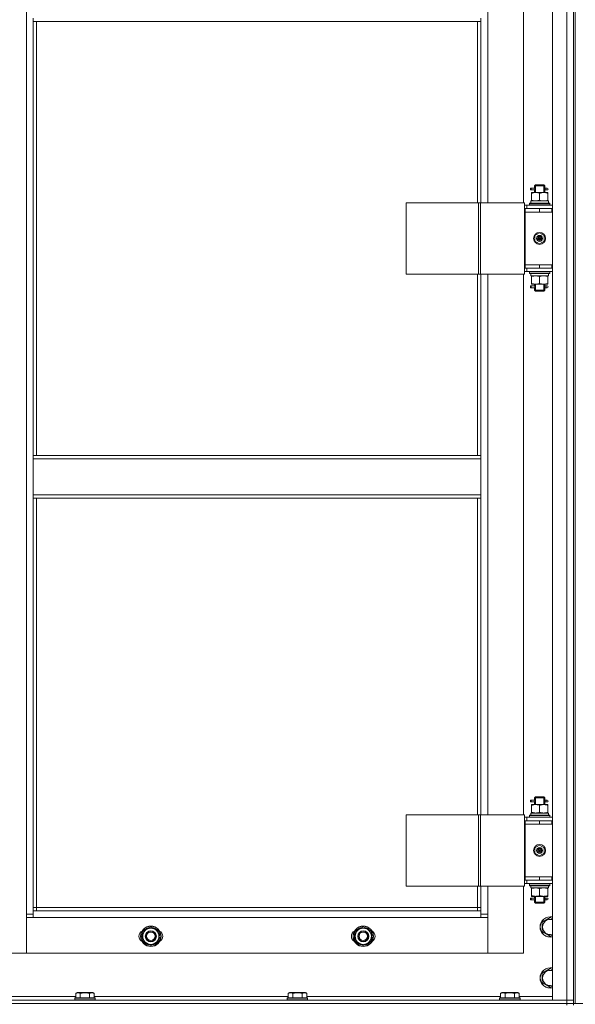
# Model space of a CAD drawing. Units: millimetres. Extents: x 0 to 26002, y -9 to 17820.
# Drawn here: x 5188 to 5841, y 12309 to 13468 of the extents above; entities that cross this region are included whole.
import ezdxf

# ---------------------------------------------------------------- set-up
doc = ezdxf.new("R2010")
doc.units = ezdxf.units.MM
doc.linetypes.add('K5LT_THIN', pattern=[0])
for name, color, linetype, true_color in [('DIM', 6, 'Continuous', 0xff00ff), ('R', 1, 'Continuous', 0xff0000), ('WELDING', 7, 'Continuous', 0xffffff)]:
    doc.layers.add(name, color=color, linetype=linetype, true_color=true_color)

msp = doc.modelspace()

# ---------------------------------------------------------------- linework, layer by layer
at = {"layer": 'DIM', "color": 7, "linetype": 'K5LT_THIN', "lineweight": 18}
msp.add_line((3037.4, 12310.3), (9587.8, 12310.3), dxfattribs=at)
at = {"layer": 'R', "color": 7, "linetype": 'K5LT_THIN', "lineweight": 18}
for p, q in [((5841.4, 14110.3), (5841.4, 12310.3)), ((5814.4, 12314.3), (5814.4, 14106.3)), ((5831.4, 12314.3), (5831.4, 14106.3)), ((5839.4, 14106.3), (5839.4, 12314.3)), ((5839.4, 14106.3), (5839.4, 12314.3)), ((5195.4, 12415.3), (5195.4, 14005.3)), ((5738.4, 13888.3), (5738.4, 13252.3)), ((5780.4, 13252.3), (5780.4, 13888.3)), ((5203.4, 13469.3), (5203.4, 13465.3)), ((5203.4, 13465.3), (5730.4, 13465.3)), ((5203.4, 13465.3), (5203.4, 12954.8)), ((5207.4, 13465.3), (5207.4, 12954.8)), ((5726.4, 13252.3), (5726.4, 13465.3)), ((5730.4, 13469.3), (5730.4, 13465.3)), ((5730.4, 13252.3), (5730.4, 13465.3)), ((5788.7, 13267.3), (5788.7, 13269.3)), ((5789.4, 13269.3), (5788.7, 13269.3)), ((5789.4, 13267.3), (5788.7, 13267.3)), ((5789.4, 13269.3), (5789.4, 13267.3)), ((5789.4, 13269.3), (5793.5, 13269.3)), ((5789.4, 13267.3), (5793.5, 13267.3)), ((5789.9, 13263.5), (5789.9, 13264.3)), ((5789.9, 13264.3), (5794.7, 13264.3)), ((5789.9, 13263.5), (5789.9, 13255.2)), ((5793.5, 13269.3), (5791.7, 13269.3)), ((5793.5, 13267.3), (5791.7, 13267.3)), ((5793.4, 13272.3), (5794.4, 13273.3)), ((5793.4, 13272.3), (5799.4, 13272.3)), ((5793.4, 13269.8), (5793.4, 13272.3)), ((5793.4, 13264.3), (5793.4, 13266.8)), ((5794.4, 13272.3), (5794.4, 13273.3)), ((5794.4, 13273.3), (5799.4, 13273.3)), ((5794.4, 13264.3), (5794.4, 13272.3)), ((5794.7, 13264.3), (5804.2, 13264.3)), ((5799.4, 13273.3), (5804.4, 13273.3)), ((5799.4, 13272.3), (5805.4, 13272.3)), ((5799.4, 13263.5), (5799.4, 13255.2)), ((5804.2, 13264.3), (5808.9, 13264.3)), ((5805.4, 13272.3), (5804.4, 13273.3)), ((5804.5, 13272.3), (5804.5, 13273.3)), ((5804.5, 13264.3), (5804.5, 13272.3)), ((5805.3, 13269.3), (5807.1, 13269.3)), ((5805.3, 13267.3), (5807.1, 13267.3)), ((5805.4, 13269.8), (5805.4, 13272.3)), ((5805.4, 13264.3), (5805.4, 13266.8)), ((5807.1, 13269.3), (5808.4, 13269.3)), ((5807.1, 13267.3), (5808.4, 13267.3)), ((5808.9, 13264.3), (5808.9, 13263.5)), ((5808.9, 13263.5), (5808.9, 13255.2)), ((5642.4, 13252.3), (5642.4, 13168.3)), ((5727.5, 13252.3), (5642.4, 13252.3)), ((5727.5, 13252.3), (5727.5, 13168.3)), ((5729.8, 13252.3), (5727.5, 13252.3)), ((5781.8, 13252.3), (5729.8, 13252.3)), ((5729.8, 13252.3), (5729.8, 13168.3)), ((5781.8, 13252.3), (5781.8, 13168.3)), ((5787.4, 13251.5), (5787.6, 13251.8)), ((5787.4, 13251.5), (5787.4, 13249.6)), ((5811.4, 13251.5), (5787.4, 13251.5)), ((5811.3, 13251.8), (5787.6, 13251.8)), ((5789, 13254.3), (5809.9, 13254.3)), ((5789.1, 13252.9), (5789, 13251.8)), ((5789.9, 13254.3), (5789.9, 13255.2)), ((5808.9, 13255.2), (5808.9, 13254.3)), ((5809.9, 13251.8), (5809.9, 13254.3)), ((5811.4, 13251.5), (5811.3, 13251.8)), ((5811.4, 13251.5), (5811.4, 13249.6)), ((5784.4, 13249.3), (5781.8, 13249.3)), ((5782.4, 13245.3), (5781.8, 13245.3)), ((5782.4, 13245.3), (5799.4, 13245.3)), ((5782.4, 13241.3), (5782.4, 13245.3)), ((5799.4, 13241.3), (5782.4, 13241.3)), ((5782.4, 13241.3), (5782.4, 13179.3)), ((5782.4, 13241.3), (5799.4, 13241.3)), ((5784.4, 13249.3), (5814.4, 13249.3)), ((5784.4, 13245.3), (5784.4, 13249.3)), ((5811.4, 13249.6), (5787.4, 13249.6)), ((5787.4, 13249.6), (5787.6, 13249.3)), ((5799.4, 13241.3), (5799.4, 13245.3)), ((5799.4, 13245.3), (5813.9, 13245.3)), ((5799.4, 13241.3), (5813.9, 13241.3)), ((5811.4, 13249.6), (5811.3, 13249.3)), ((5813.9, 13241.3), (5813.9, 13245.3)), ((5813.9, 13245.3), (5814.4, 13245.3)), ((5813.9, 13241.3), (5814.4, 13241.3)), ((5793.9, 13213.5), (5799.4, 13216.7)), ((5799.4, 13216.7), (5804.9, 13213.5)), ((5793.9, 13207.1), (5793.9, 13213.5)), ((5799.4, 13204), (5793.9, 13207.1)), ((5799.4, 13210.3), (5798.7, 13210.8)), ((5799.4, 13210.3), (5800.2, 13209.9)), ((5804.9, 13207.1), (5799.4, 13204)), ((5804.9, 13213.5), (5804.9, 13207.1)), ((5781.8, 13175.3), (5782.4, 13175.3)), ((5781.8, 13171.3), (5784.4, 13171.3)), ((5799.4, 13179.3), (5782.4, 13179.3)), ((5782.4, 13179.3), (5782.4, 13175.3)), ((5799.4, 13179.3), (5782.4, 13179.3)), ((5799.4, 13175.3), (5782.4, 13175.3)), ((5784.4, 13175.3), (5784.4, 13171.3)), ((5814.4, 13171.3), (5784.4, 13171.3)), ((5787.4, 13171), (5787.6, 13171.3)), ((5787.4, 13171), (5787.4, 13169.1)), ((5811.4, 13171), (5787.4, 13171)), ((5813.9, 13179.3), (5799.4, 13179.3)), ((5799.4, 13179.3), (5799.4, 13175.3)), ((5813.9, 13175.3), (5799.4, 13175.3)), ((5811.4, 13171), (5811.3, 13171.3)), ((5811.4, 13171), (5811.4, 13169.1)), ((5814.4, 13179.3), (5813.9, 13179.3)), ((5813.9, 13179.3), (5813.9, 13175.3)), ((5814.4, 13175.3), (5813.9, 13175.3)), ((5727.5, 13168.3), (5642.4, 13168.3)), ((5726.4, 12954.8), (5726.4, 13168.3)), ((5729.8, 13168.3), (5727.5, 13168.3)), ((5781.8, 13168.3), (5729.8, 13168.3)), ((5730.4, 12954.8), (5730.4, 13168.3)), ((5738.4, 13168.3), (5738.4, 12532.3)), ((5780.4, 12532.3), (5780.4, 13168.3)), ((5811.4, 13169.1), (5787.4, 13169.1)), ((5787.4, 13169.1), (5787.6, 13168.8)), ((5811.3, 13168.8), (5787.6, 13168.8)), ((5789, 13166.3), (5789.1, 13167.7)), ((5789, 13166.3), (5789.2, 13166.3)), ((5809.9, 13166.3), (5789.2, 13166.3)), ((5789.9, 13165.5), (5789.9, 13166.3)), ((5789.9, 13157.2), (5789.9, 13165.5)), ((5799.4, 13157.2), (5799.4, 13165.5)), ((5808.9, 13166.3), (5808.9, 13165.5)), ((5808.9, 13157.2), (5808.9, 13165.5)), ((5809.9, 13168.8), (5809.9, 13166.3)), ((5811.4, 13169.1), (5811.3, 13168.8)), ((5788.7, 13152.3), (5788.7, 13154.3)), ((5789.4, 13154.3), (5788.7, 13154.3)), ((5789.4, 13152.3), (5788.7, 13152.3)), ((5789.4, 13154.3), (5789.4, 13152.3)), ((5789.4, 13154.3), (5793.5, 13154.3)), ((5789.4, 13152.3), (5793.5, 13152.3)), ((5789.9, 13156.3), (5789.9, 13157.2)), ((5794.7, 13156.3), (5789.9, 13156.3)), ((5793.5, 13154.3), (5791.7, 13154.3)), ((5793.5, 13152.3), (5791.7, 13152.3)), ((5793.4, 13154.8), (5793.4, 13156.3)), ((5793.4, 13149.3), (5793.4, 13151.8)), ((5793.4, 13149.3), (5794.4, 13148.3)), ((5793.4, 13149.3), (5799.4, 13149.3)), ((5794.4, 13149.3), (5794.4, 13156.3)), ((5794.4, 13149.3), (5794.4, 13148.4)), ((5794.4, 13148.3), (5799.4, 13148.3)), ((5804.2, 13156.3), (5794.7, 13156.3)), ((5799.4, 13149.3), (5805.4, 13149.3)), ((5799.4, 13148.3), (5804.4, 13148.3)), ((5808.9, 13156.3), (5804.2, 13156.3)), ((5805.4, 13149.3), (5804.4, 13148.3)), ((5804.5, 13149.3), (5804.5, 13156.3)), ((5804.5, 13149.3), (5804.5, 13148.4)), ((5805.3, 13154.3), (5807.1, 13154.3)), ((5805.3, 13152.3), (5807.1, 13152.3)), ((5805.4, 13154.8), (5805.4, 13156.3)), ((5805.4, 13149.3), (5805.4, 13151.8)), ((5807.1, 13154.3), (5808.4, 13154.3)), ((5807.1, 13152.3), (5808.4, 13152.3)), ((5808.9, 13157.2), (5808.9, 13156.3)), ((5203.4, 12954.8), (5730.4, 12954.8)), ((5203.4, 12954.8), (5203.4, 12950.8)), ((5203.4, 12950.8), (5730.4, 12950.8)), ((5203.4, 12908.8), (5203.4, 12950.8)), ((5730.4, 12954.8), (5730.4, 12950.8)), ((5730.4, 12950.8), (5730.4, 12908.8)), ((5203.4, 12908.8), (5730.4, 12908.8)), ((5203.4, 12908.8), (5203.4, 12904.8)), ((5203.4, 12904.8), (5730.4, 12904.8)), ((5203.4, 12904.8), (5203.4, 12419.3)), ((5207.4, 12904.8), (5207.4, 12423.3)), ((5726.4, 12532.3), (5726.4, 12904.8)), ((5730.4, 12908.8), (5730.4, 12904.8)), ((5730.4, 12532.3), (5730.4, 12904.8)), ((5788.7, 12547.3), (5788.7, 12549.3)), ((5789.4, 12549.3), (5788.7, 12549.3)), ((5789.4, 12547.3), (5788.7, 12547.3)), ((5789.4, 12549.3), (5789.4, 12547.3)), ((5789.4, 12549.3), (5793.5, 12549.3)), ((5789.4, 12547.3), (5793.5, 12547.3)), ((5789.9, 12543.5), (5789.9, 12544.3)), ((5789.9, 12544.3), (5794.7, 12544.3)), ((5793.5, 12549.3), (5791.7, 12549.3)), ((5793.5, 12547.3), (5791.7, 12547.3)), ((5793.4, 12552.3), (5794.4, 12553.3)), ((5793.4, 12552.3), (5799.4, 12552.3)), ((5793.4, 12549.8), (5793.4, 12552.3)), ((5793.4, 12544.3), (5793.4, 12546.8)), ((5794.4, 12552.3), (5794.4, 12553.3)), ((5794.4, 12553.3), (5799.4, 12553.3)), ((5794.4, 12544.3), (5794.4, 12552.3)), ((5794.7, 12544.3), (5804.2, 12544.3)), ((5799.4, 12553.3), (5804.4, 12553.3)), ((5799.4, 12552.3), (5805.4, 12552.3)), ((5804.2, 12544.3), (5808.9, 12544.3)), ((5805.4, 12552.3), (5804.4, 12553.3)), ((5804.5, 12552.3), (5804.5, 12553.3)), ((5804.5, 12544.3), (5804.5, 12552.3)), ((5805.3, 12549.3), (5807.1, 12549.3)), ((5805.3, 12547.3), (5807.1, 12547.3)), ((5805.4, 12549.8), (5805.4, 12552.3)), ((5805.4, 12544.3), (5805.4, 12546.8)), ((5807.1, 12549.3), (5808.4, 12549.3)), ((5807.1, 12547.3), (5808.4, 12547.3)), ((5808.9, 12544.3), (5808.9, 12543.5)), ((5642.4, 12532.3), (5642.4, 12448.3)), ((5727.5, 12532.3), (5642.4, 12532.3)), ((5727.5, 12532.3), (5727.5, 12448.3)), ((5729.8, 12532.3), (5727.5, 12532.3)), ((5781.8, 12532.3), (5729.8, 12532.3)), ((5729.8, 12532.3), (5729.8, 12448.3)), ((5781.8, 12532.3), (5781.8, 12448.3)), ((5789, 12534.3), (5809.9, 12534.3)), ((5789.1, 12532.9), (5789, 12531.8)), ((5789.9, 12543.5), (5789.9, 12535.2)), ((5789.9, 12534.3), (5789.9, 12535.2)), ((5799.4, 12543.5), (5799.4, 12535.2)), ((5808.9, 12543.5), (5808.9, 12535.2)), ((5808.9, 12535.2), (5808.9, 12534.3)), ((5809.9, 12531.8), (5809.9, 12534.3)), ((5784.4, 12529.3), (5781.8, 12529.3)), ((5782.4, 12525.3), (5781.8, 12525.3)), ((5782.4, 12525.3), (5799.4, 12525.3)), ((5782.4, 12521.3), (5782.4, 12525.3)), ((5799.4, 12521.3), (5782.4, 12521.3)), ((5782.4, 12521.3), (5782.4, 12459.3)), ((5782.4, 12521.3), (5799.4, 12521.3)), ((5784.4, 12529.3), (5814.4, 12529.3)), ((5784.4, 12525.3), (5784.4, 12529.3)), ((5787.4, 12531.5), (5787.6, 12531.8)), ((5787.4, 12531.5), (5787.4, 12529.6)), ((5811.4, 12531.5), (5787.4, 12531.5)), ((5811.4, 12529.6), (5787.4, 12529.6)), ((5787.4, 12529.6), (5787.6, 12529.3)), ((5811.3, 12531.8), (5787.6, 12531.8)), ((5799.4, 12521.3), (5799.4, 12525.3)), ((5799.4, 12525.3), (5813.9, 12525.3)), ((5799.4, 12521.3), (5813.9, 12521.3)), ((5811.4, 12531.5), (5811.3, 12531.8)), ((5811.4, 12529.6), (5811.3, 12529.3)), ((5811.4, 12531.5), (5811.4, 12529.6)), ((5813.9, 12521.3), (5813.9, 12525.3)), ((5813.9, 12525.3), (5814.4, 12525.3)), ((5813.9, 12521.3), (5814.4, 12521.3)), ((5793.9, 12493.5), (5799.4, 12496.7)), ((5793.9, 12487.1), (5793.9, 12493.5)), ((5799.4, 12484), (5793.9, 12487.1)), ((5799.4, 12490.3), (5798.7, 12490.8)), ((5799.4, 12496.7), (5804.9, 12493.5)), ((5799.4, 12490.3), (5800.2, 12489.9)), ((5804.9, 12487.1), (5799.4, 12484)), ((5804.9, 12493.5), (5804.9, 12487.1)), ((5781.8, 12455.3), (5782.4, 12455.3)), ((5781.8, 12451.3), (5784.4, 12451.3)), ((5799.4, 12459.3), (5782.4, 12459.3)), ((5782.4, 12459.3), (5782.4, 12455.3)), ((5799.4, 12459.3), (5782.4, 12459.3)), ((5799.4, 12455.3), (5782.4, 12455.3)), ((5784.4, 12455.3), (5784.4, 12451.3)), ((5814.4, 12451.3), (5784.4, 12451.3)), ((5787.4, 12451), (5787.6, 12451.3)), ((5813.9, 12459.3), (5799.4, 12459.3)), ((5799.4, 12459.3), (5799.4, 12455.3)), ((5813.9, 12455.3), (5799.4, 12455.3)), ((5811.4, 12451), (5811.3, 12451.3)), ((5814.4, 12459.3), (5813.9, 12459.3)), ((5813.9, 12459.3), (5813.9, 12455.3)), ((5814.4, 12455.3), (5813.9, 12455.3)), ((5727.5, 12448.3), (5642.4, 12448.3)), ((5726.4, 12423.3), (5726.4, 12448.3)), ((5729.8, 12448.3), (5727.5, 12448.3)), ((5781.8, 12448.3), (5729.8, 12448.3)), ((5730.4, 12419.3), (5730.4, 12448.3)), ((5738.4, 12448.3), (5738.4, 12415.3)), ((5780.4, 12369.3), (5780.4, 12448.3)), ((5787.4, 12451), (5787.4, 12449.1)), ((5811.4, 12451), (5787.4, 12451)), ((5811.4, 12449.1), (5787.4, 12449.1)), ((5787.4, 12449.1), (5787.6, 12448.8)), ((5811.3, 12448.8), (5787.6, 12448.8)), ((5789, 12446.3), (5789.1, 12447.7)), ((5789, 12446.3), (5789.2, 12446.3)), ((5809.9, 12446.3), (5789.2, 12446.3)), ((5789.9, 12445.5), (5789.9, 12446.3)), ((5789.9, 12437.2), (5789.9, 12445.5)), ((5799.4, 12437.2), (5799.4, 12445.5)), ((5808.9, 12446.3), (5808.9, 12445.5)), ((5808.9, 12437.2), (5808.9, 12445.5)), ((5809.9, 12448.8), (5809.9, 12446.3)), ((5811.4, 12449.1), (5811.3, 12448.8)), ((5811.4, 12451), (5811.4, 12449.1)), ((5788.7, 12432.3), (5788.7, 12434.3)), ((5789.4, 12434.3), (5788.7, 12434.3)), ((5789.4, 12432.3), (5788.7, 12432.3)), ((5789.4, 12434.3), (5789.4, 12432.3)), ((5789.4, 12434.3), (5793.5, 12434.3)), ((5789.4, 12432.3), (5793.5, 12432.3)), ((5789.9, 12436.3), (5789.9, 12437.2)), ((5794.7, 12436.3), (5789.9, 12436.3)), ((5793.5, 12434.3), (5791.7, 12434.3)), ((5793.5, 12432.3), (5791.7, 12432.3)), ((5793.4, 12434.8), (5793.4, 12436.3)), ((5793.4, 12429.3), (5793.4, 12431.8)), ((5793.4, 12429.3), (5794.4, 12428.3)), ((5793.4, 12429.3), (5799.4, 12429.3)), ((5794.4, 12429.3), (5794.4, 12436.3)), ((5794.4, 12429.3), (5794.4, 12428.4)), ((5794.4, 12428.3), (5799.4, 12428.3)), ((5804.2, 12436.3), (5794.7, 12436.3)), ((5799.4, 12429.3), (5805.4, 12429.3)), ((5799.4, 12428.3), (5804.4, 12428.3)), ((5808.9, 12436.3), (5804.2, 12436.3)), ((5805.4, 12429.3), (5804.4, 12428.3)), ((5804.5, 12429.3), (5804.5, 12436.3)), ((5804.5, 12429.3), (5804.5, 12428.4)), ((5805.3, 12434.3), (5807.1, 12434.3)), ((5805.3, 12432.3), (5807.1, 12432.3)), ((5805.4, 12434.8), (5805.4, 12436.3)), ((5805.4, 12429.3), (5805.4, 12431.8)), ((5807.1, 12434.3), (5808.4, 12434.3)), ((5807.1, 12432.3), (5808.4, 12432.3)), ((5808.9, 12437.2), (5808.9, 12436.3)), ((5207.4, 12423.3), (5203.4, 12423.3)), ((5203.4, 12419.3), (5203.4, 12411.3)), ((5203.4, 12419.3), (5730.4, 12419.3)), ((5207.4, 12423.3), (5726.4, 12423.3)), ((5207.4, 12423.3), (5207.4, 12419.3)), ((5726.4, 12419.3), (5726.4, 12423.3)), ((5726.4, 12423.3), (5730.4, 12423.3)), ((5730.4, 12411.3), (5730.4, 12419.3)), ((5195.4, 12415.3), (5203.4, 12415.3)), ((5195.4, 12369.3), (5195.4, 12415.3)), ((5203.4, 12411.3), (5195.4, 12411.3)), ((5195.4, 12411.3), (5195.4, 12369.3)), ((5730.4, 12411.3), (5203.4, 12411.3)), ((5730.4, 12415.3), (5738.4, 12415.3)), ((5738.4, 12411.3), (5730.4, 12411.3)), ((5738.4, 12415.3), (5738.4, 12369.3)), ((5738.4, 12369.3), (5738.4, 12411.3)), ((5802.4, 12405.8), (5811.9, 12411.3)), ((5802.4, 12400.3), (5802.4, 12405.8)), ((5811.9, 12411.3), (5814.4, 12409.8)), ((5332.4, 12394.8), (5341.9, 12400.3)), ((5332.4, 12389.3), (5332.4, 12394.8)), ((5341.9, 12400.3), (5351.4, 12394.8)), ((5351.4, 12394.8), (5351.4, 12389.3)), ((5582.4, 12394.8), (5591.9, 12400.3)), ((5582.4, 12389.3), (5582.4, 12394.8)), ((5591.9, 12400.3), (5601.4, 12394.8)), ((5601.4, 12394.8), (5601.4, 12389.3)), ((5802.4, 12394.8), (5802.4, 12400.3)), ((5811.9, 12389.3), (5802.4, 12394.8)), ((5332.4, 12383.8), (5332.4, 12389.3)), ((5341.9, 12378.3), (5332.4, 12383.8)), ((5351.4, 12383.8), (5341.9, 12378.3)), ((5352.4, 12390.3), (5351.4, 12390.3)), ((5351.4, 12389.3), (5351.4, 12383.8)), ((5351.4, 12388.2), (5352.4, 12388.2)), ((5351.4, 12387), (5352.2, 12387)), ((5582.4, 12383.8), (5582.4, 12389.3)), ((5591.9, 12378.3), (5582.4, 12383.8)), ((5601.4, 12383.8), (5591.9, 12378.3)), ((5602.4, 12390.3), (5601.4, 12390.3)), ((5601.4, 12389.3), (5601.4, 12383.8)), ((5601.4, 12388.2), (5602.4, 12388.2)), ((5601.4, 12387), (5602.2, 12387)), ((5814.4, 12390.8), (5811.9, 12389.3)), ((5153.4, 12369.3), (5195.4, 12369.3)), ((5195.4, 12369.3), (5738.4, 12369.3)), ((5738.4, 12369.3), (5780.4, 12369.3)), ((5802.4, 12345.8), (5811.9, 12351.3)), ((5811.9, 12351.3), (5814.4, 12349.8)), ((5802.4, 12340.3), (5802.4, 12345.8)), ((5802.4, 12334.8), (5802.4, 12340.3)), ((5811.9, 12329.3), (5802.4, 12334.8)), ((5814.4, 12330.8), (5811.9, 12329.3)), ((4447.4, 12314.3), (5831.4, 12314.3)), ((5025.4, 12318.3), (5253.5, 12318.3)), ((5252.4, 12316.5), (5252.6, 12316.8)), ((5252.4, 12316.5), (5252.4, 12314.6)), ((5276.4, 12316.5), (5252.4, 12316.5)), ((5276.4, 12314.6), (5252.4, 12314.6)), ((5252.4, 12314.6), (5252.6, 12314.3)), ((5276.3, 12316.8), (5252.6, 12316.8)), ((5253.5, 12322.2), (5255.5, 12323.3)), ((5253.5, 12322.2), (5253.5, 12316.8)), ((5273.4, 12323.3), (5255.5, 12323.3)), ((5258.9, 12322.2), (5258.9, 12316.8)), ((5269.9, 12322.2), (5269.9, 12316.8)), ((5275.4, 12322.2), (5273.4, 12323.3)), ((5275.4, 12322.2), (5275.4, 12316.8)), ((5275.4, 12318.3), (5503.5, 12318.3)), ((5276.4, 12316.5), (5276.3, 12316.8)), ((5276.4, 12314.6), (5276.3, 12314.3)), ((5276.4, 12316.5), (5276.4, 12314.6)), ((5502.4, 12316.5), (5502.6, 12316.8)), ((5502.4, 12316.5), (5502.4, 12314.6)), ((5526.4, 12316.5), (5502.4, 12316.5)), ((5526.4, 12314.6), (5502.4, 12314.6)), ((5502.4, 12314.6), (5502.6, 12314.3)), ((5526.3, 12316.8), (5502.6, 12316.8)), ((5503.5, 12322.2), (5505.5, 12323.3)), ((5503.5, 12322.2), (5503.5, 12316.8)), ((5523.4, 12323.3), (5505.5, 12323.3)), ((5508.9, 12322.2), (5508.9, 12316.8)), ((5519.9, 12322.2), (5519.9, 12316.8)), ((5525.4, 12322.2), (5523.4, 12323.3)), ((5525.4, 12322.2), (5525.4, 12316.8)), ((5525.4, 12318.3), (5753.5, 12318.3)), ((5526.4, 12316.5), (5526.3, 12316.8)), ((5526.4, 12314.6), (5526.3, 12314.3)), ((5526.4, 12316.5), (5526.4, 12314.6)), ((5752.4, 12316.5), (5752.6, 12316.8)), ((5752.4, 12316.5), (5752.4, 12314.6)), ((5776.4, 12316.5), (5752.4, 12316.5)), ((5776.4, 12314.6), (5752.4, 12314.6)), ((5752.4, 12314.6), (5752.6, 12314.3)), ((5776.3, 12316.8), (5752.6, 12316.8)), ((5753.5, 12322.2), (5755.5, 12323.3)), ((5753.5, 12322.2), (5753.5, 12316.8)), ((5773.4, 12323.3), (5755.5, 12323.3)), ((5758.9, 12322.2), (5758.9, 12316.8)), ((5769.9, 12322.2), (5769.9, 12316.8)), ((5775.4, 12322.2), (5773.4, 12323.3)), ((5775.4, 12322.2), (5775.4, 12316.8)), ((5775.4, 12318.3), (5814.4, 12318.3)), ((5776.4, 12316.5), (5776.3, 12316.8)), ((5776.4, 12314.6), (5776.3, 12314.3)), ((5776.4, 12316.5), (5776.4, 12314.6)), ((5831.4, 12314.3), (5814.4, 12314.3)), ((5839.4, 12314.3), (5831.4, 12314.3)), ((5831.4, 12310.3), (5831.4, 12314.3)), ((5831.4, 12314.3), (5839.4, 12314.3)), ((5839.4, 12310.3), (5839.4, 12314.3)), ((4447.4, 12310.3), (5831.4, 12310.3)), ((4447.4, 12310.3), (5831.4, 12310.3)), ((5839.4, 12310.3), (5831.4, 12310.3)), ((5831.4, 12310.3), (5839.4, 12310.3)), ((5831.4, 12308.3), (5831.4, 12310.3)), ((5839.4, 12310.3), (5841.4, 12310.3)), ((5839.4, 12308.3), (5839.4, 12310.3))]:
    msp.add_line(p, q, dxfattribs=at)
for centre, radius in [((5799.4, 13210.3), 7), ((5799.4, 13210.3), 3.49), ((5799.4, 13210.3), 3.25), ((5799.4, 13210.3), 2.1), ((5799.4, 12490.3), 7), ((5799.4, 12490.3), 3.49), ((5799.4, 12490.3), 3.25), ((5799.4, 12490.3), 2.1), ((5341.9, 12389.3), 12), ((5341.9, 12389.3), 11.8), ((5341.9, 12389.3), 6.5), ((5341.9, 12389.3), 6), ((5341.9, 12389.3), 5), ((5591.9, 12389.3), 12), ((5591.9, 12389.3), 11.8), ((5591.9, 12389.3), 6.5), ((5591.9, 12389.3), 6), ((5591.9, 12389.3), 5)]:
    msp.add_circle(centre, radius, dxfattribs=at)
for centre, radius, start, end in [((5808.4, 13268.3), 1, 270, 90), ((5799.4, 13210.3), 3.19, 150, 330), ((5799.4, 13210.3), 3.19, 330, 150), ((5799.4, 13210.3), 0.9, 150, 330), ((5799.4, 13210.3), 0.9, 330, 150), ((5808.4, 13153.3), 1, 270, 90), ((5808.4, 12548.3), 1, 270, 90), ((5799.4, 12490.3), 3.19, 150, 330), ((5799.4, 12490.3), 3.19, 330, 150), ((5799.4, 12490.3), 0.9, 150, 330), ((5799.4, 12490.3), 0.9, 330, 150), ((5808.4, 12433.3), 1, 270, 90), ((5811.9, 12400.3), 12, 77.9753, 180), ((5811.9, 12400.3), 11.8, 77.7965, 180), ((5811.9, 12400.3), 8.97, 73.8216, 180), ((5334.9, 12389.3), 7, 117.9946, 242.0054), ((5341.9, 12389.3), 10.5, 154.7912, 205.2088), ((5341.9, 12389.3), 9.5, 0, 180), ((5341.9, 12389.3), 10.5, 94.7912, 145.2088), ((5341.9, 12389.3), 10.5, 34.7912, 85.2088), ((5341.9, 12389.3), 10.5, 5.5324, 25.2088), ((5348.9, 12389.3), 7, 297.9946, 62.0054), ((5584.9, 12389.3), 7, 117.9946, 242.0054), ((5591.9, 12389.3), 10.5, 154.7912, 205.2088), ((5591.9, 12389.3), 9.5, 0, 180), ((5591.9, 12389.3), 10.5, 94.7912, 145.2088), ((5591.9, 12389.3), 10.5, 34.7912, 85.2088), ((5591.9, 12389.3), 10.5, 5.5324, 25.2088), ((5598.9, 12389.3), 7, 297.9946, 62.0054), ((5811.9, 12400.3), 12, 180, 282.0247), ((5811.9, 12400.3), 11.8, 180, 282.2035), ((5811.9, 12400.3), 8.97, 180, 286.1784), ((5341.9, 12389.3), 9.5, 180, 0), ((5341.9, 12389.3), 10.5, 214.7912, 265.2088), ((5341.9, 12389.3), 10.5, 274.7912, 325.2088), ((5341.9, 12389.3), 10.5, 334.7912, 347.3589), ((5341.9, 12389.3), 10.5, 347.3589, 353.8105), ((5591.9, 12389.3), 9.5, 180, 0), ((5591.9, 12389.3), 10.5, 214.7912, 265.2088), ((5591.9, 12389.3), 10.5, 274.7912, 325.2088), ((5591.9, 12389.3), 10.5, 334.7912, 347.3589), ((5591.9, 12389.3), 10.5, 347.3589, 353.8105), ((5811.9, 12340.3), 12, 77.9753, 180), ((5811.9, 12340.3), 11.8, 77.7965, 180), ((5811.9, 12340.3), 8.97, 73.8216, 180), ((5811.9, 12340.3), 12, 180, 282.0247), ((5811.9, 12340.3), 11.8, 180, 282.2035), ((5811.9, 12340.3), 8.97, 180, 286.1784)]:
    msp.add_arc(centre, radius, start, end, dxfattribs=at)
for centre, major_axis, ratio, start_param, end_param in [((5807.1, 13268.3), (0, 1), 0.301552, 0, 3.141593), ((5799.4, 13256.5), (0, 22.5), 0.466308, 1.667355, 1.779747), ((5799.4, 13171.2), (0, -22.5), 0.466308, -1.46282, -1.350219), ((5807.1, 13153.3), (0, 1), 0.301552, 0, 3.141593), ((5807.1, 12548.3), (0, 1), 0.301552, 0, 3.141593), ((5799.4, 12536.5), (0, 22.5), 0.466308, 1.667355, 1.779747), ((5799.4, 12451.2), (0, -22.5), 0.466308, -1.46282, -1.350219), ((5807.1, 12433.3), (0, 1), 0.301552, 0, 3.141593)]:
    msp.add_ellipse(centre, major_axis=major_axis, ratio=ratio, start_param=start_param, end_param=end_param, dxfattribs=at)
at = {"layer": 'WELDING', "color": 7, "linetype": 'K5LT_THIN', "lineweight": 18}
for p, q in [((5793.6, 13268.3), (5793.4, 13269.8)), ((5793.4, 13269.8), (5793.5, 13269.4)), ((5793.4, 13266.8), (5793.6, 13267.8)), ((5793.5, 13267.3), (5793.4, 13266.8)), ((5793.5, 13269.4), (5793.5, 13269.3)), ((5793.6, 13267.8), (5793.6, 13268.3)), ((5805.3, 13268.8), (5805.2, 13268.3)), ((5805.2, 13268.3), (5805.4, 13266.9)), ((5805.3, 13269.3), (5805.4, 13269.8)), ((5805.4, 13269.8), (5805.3, 13268.8)), ((5805.4, 13267.2), (5805.3, 13267.3)), ((5805.4, 13266.9), (5805.4, 13267.2)), ((5793.6, 13153.3), (5793.4, 13154.8)), ((5793.4, 13154.8), (5793.5, 13154.4)), ((5793.4, 13151.8), (5793.6, 13152.8)), ((5793.5, 13152.3), (5793.4, 13151.8)), ((5793.5, 13154.4), (5793.5, 13154.3)), ((5793.6, 13152.8), (5793.6, 13153.3)), ((5805.3, 13153.8), (5805.2, 13153.3)), ((5805.2, 13153.3), (5805.4, 13151.9)), ((5805.3, 13154.3), (5805.4, 13154.8)), ((5805.4, 13154.8), (5805.3, 13153.8)), ((5805.4, 13152.2), (5805.3, 13152.3)), ((5805.4, 13151.9), (5805.4, 13152.2)), ((5793.6, 12548.3), (5793.4, 12549.8)), ((5793.4, 12549.8), (5793.5, 12549.4)), ((5793.4, 12546.8), (5793.6, 12547.8)), ((5793.5, 12547.3), (5793.4, 12546.8)), ((5793.5, 12549.4), (5793.5, 12549.3)), ((5793.6, 12547.8), (5793.6, 12548.3)), ((5805.3, 12548.8), (5805.2, 12548.3)), ((5805.2, 12548.3), (5805.4, 12546.9)), ((5805.3, 12549.3), (5805.4, 12549.8)), ((5805.4, 12549.8), (5805.3, 12548.8)), ((5805.4, 12547.2), (5805.3, 12547.3)), ((5805.4, 12546.9), (5805.4, 12547.2)), ((5793.6, 12433.3), (5793.4, 12434.8)), ((5793.4, 12434.8), (5793.5, 12434.4)), ((5793.4, 12431.8), (5793.6, 12432.8)), ((5793.5, 12432.3), (5793.4, 12431.8)), ((5793.5, 12434.4), (5793.5, 12434.3)), ((5793.6, 12432.8), (5793.6, 12433.3)), ((5805.3, 12433.8), (5805.2, 12433.3)), ((5805.2, 12433.3), (5805.4, 12431.9)), ((5805.3, 12434.3), (5805.4, 12434.8)), ((5805.4, 12434.8), (5805.3, 12433.8)), ((5805.4, 12432.2), (5805.3, 12432.3)), ((5805.4, 12431.9), (5805.4, 12432.2))]:
    msp.add_line(p, q, dxfattribs=at)
for points, knots in [([(5794.7, 13264.3), (5794.4, 13264.3), (5793.9, 13264.3), (5793.3, 13264.2), (5792.8, 13264.2), (5792.1, 13264), (5791.2, 13263.8), (5790.3, 13263.6), (5789.9, 13263.5)], [0, 0, 0, 0, 1.548206, 2.616755, 3.724998, 4.291764, 6.613357, 9, 9, 9, 9]), ([(5799.4, 13263.5), (5799, 13263.6), (5798.3, 13263.8), (5797.3, 13264.1), (5796.4, 13264.2), (5795.7, 13264.3), (5795.1, 13264.3), (5794.8, 13264.3), (5794.7, 13264.3)], [0, 0, 0, 0, 2.494996, 4.309231, 5.73815, 7.133977, 8.472011, 9, 9, 9, 9]), ([(5804.2, 13264.3), (5804, 13264.3), (5803.5, 13264.3), (5802.9, 13264.2), (5802.3, 13264.2), (5801.5, 13264), (5800.5, 13263.8), (5799.8, 13263.6), (5799.4, 13263.5)], [0, 0, 0, 0, 1.192024, 2.404251, 3.60809, 4.765234, 6.955738, 9, 9, 9, 9]), ([(5808.9, 13263.5), (5808.4, 13263.6), (5807.7, 13263.8), (5806.7, 13264.1), (5806, 13264.2), (5805.4, 13264.2), (5804.8, 13264.3), (5804.4, 13264.3), (5804.2, 13264.3)], [0, 0, 0, 0, 2.905563, 4.375924, 5.511195, 6.679161, 7.850161, 9, 9, 9, 9]), ([(5789.9, 13255.2), (5790.4, 13255), (5791.2, 13254.8), (5792.2, 13254.6), (5792.8, 13254.4), (5793.4, 13254.4), (5794.1, 13254.3), (5794.5, 13254.3), (5794.7, 13254.3)], [0, 0, 0, 0, 2.905563, 4.375924, 5.511195, 6.679161, 7.850161, 9, 9, 9, 9]), ([(5794.7, 13254.3), (5794.9, 13254.3), (5795.3, 13254.3), (5796, 13254.4), (5796.6, 13254.4), (5797.4, 13254.6), (5798.3, 13254.8), (5799.1, 13255), (5799.4, 13255.2)], [0, 0, 0, 0, 1.192024, 2.404251, 3.60809, 4.765234, 6.955738, 9, 9, 9, 9]), ([(5799.4, 13255.2), (5800, 13255), (5800.8, 13254.7), (5801.8, 13254.5), (5802.4, 13254.4), (5802.9, 13254.4), (5803.4, 13254.3), (5804, 13254.3), (5804.5, 13254.3), (5805, 13254.3), (5805.6, 13254.4), (5806.3, 13254.5), (5807.5, 13254.7), (5808.4, 13255), (5808.9, 13255.2)], [0, 0, 0, 0, 2.72415, 3.912285, 4.716446, 5.530362, 6.353984, 7.180289, 7.997717, 8.810544, 9.605533, 10.761675, 12.184093, 15, 15, 15, 15]), ([(5799.4, 13165.5), (5798.9, 13165.6), (5798.1, 13165.9), (5797.1, 13166.1), (5796.5, 13166.2), (5795.9, 13166.2), (5795.4, 13166.3), (5794.9, 13166.3), (5794.4, 13166.3), (5793.8, 13166.3), (5793.3, 13166.2), (5792.5, 13166.1), (5791.4, 13165.9), (5790.5, 13165.7), (5789.9, 13165.5)], [0, 0, 0, 0, 2.72415, 3.912285, 4.716446, 5.530362, 6.353984, 7.180289, 7.997717, 8.810544, 9.605533, 10.761675, 12.184093, 15, 15, 15, 15]), ([(5804.2, 13166.3), (5803.9, 13166.3), (5803.4, 13166.3), (5802.8, 13166.2), (5802.3, 13166.2), (5801.6, 13166), (5800.7, 13165.8), (5799.8, 13165.6), (5799.4, 13165.5)], [0, 0, 0, 0, 1.548206, 2.616755, 3.724998, 4.291764, 6.613357, 9, 9, 9, 9]), ([(5808.9, 13165.5), (5808.5, 13165.6), (5807.8, 13165.8), (5806.8, 13166.1), (5805.9, 13166.2), (5805.2, 13166.3), (5804.6, 13166.3), (5804.3, 13166.3), (5804.2, 13166.3)], [0, 0, 0, 0, 2.494996, 4.309231, 5.73815, 7.133977, 8.472011, 9, 9, 9, 9]), ([(5789.9, 13157.2), (5790.4, 13157), (5791.2, 13156.8), (5792.2, 13156.6), (5792.8, 13156.4), (5793.4, 13156.4), (5794.1, 13156.3), (5794.5, 13156.3), (5794.7, 13156.3)], [0, 0, 0, 0, 2.905563, 4.375924, 5.511195, 6.679161, 7.850161, 9, 9, 9, 9]), ([(5794.7, 13156.3), (5794.9, 13156.3), (5795.3, 13156.3), (5796, 13156.4), (5796.6, 13156.4), (5797.4, 13156.6), (5798.3, 13156.8), (5799.1, 13157), (5799.4, 13157.2)], [0, 0, 0, 0, 1.192024, 2.404251, 3.60809, 4.765234, 6.955738, 9, 9, 9, 9]), ([(5799.4, 13157.2), (5799.9, 13157), (5800.7, 13156.8), (5801.7, 13156.6), (5802.3, 13156.4), (5802.9, 13156.4), (5803.6, 13156.3), (5804, 13156.3), (5804.2, 13156.3)], [0, 0, 0, 0, 2.905563, 4.375924, 5.511195, 6.679161, 7.850161, 9, 9, 9, 9]), ([(5804.2, 13156.3), (5804.4, 13156.3), (5804.8, 13156.3), (5805.5, 13156.4), (5806.1, 13156.4), (5806.9, 13156.6), (5807.8, 13156.8), (5808.6, 13157), (5808.9, 13157.2)], [0, 0, 0, 0, 1.192024, 2.404251, 3.60809, 4.765234, 6.955738, 9, 9, 9, 9]), ([(5794.7, 12544.3), (5794.4, 12544.3), (5793.9, 12544.3), (5793.3, 12544.2), (5792.8, 12544.2), (5792.1, 12544), (5791.2, 12543.8), (5790.3, 12543.6), (5789.9, 12543.5)], [0, 0, 0, 0, 1.548206, 2.616755, 3.724998, 4.291764, 6.613357, 9, 9, 9, 9]), ([(5799.4, 12543.5), (5799, 12543.6), (5798.3, 12543.8), (5797.3, 12544.1), (5796.4, 12544.2), (5795.7, 12544.3), (5795.1, 12544.3), (5794.8, 12544.3), (5794.7, 12544.3)], [0, 0, 0, 0, 2.494996, 4.309231, 5.73815, 7.133977, 8.472011, 9, 9, 9, 9]), ([(5804.2, 12544.3), (5804, 12544.3), (5803.5, 12544.3), (5802.9, 12544.2), (5802.3, 12544.2), (5801.5, 12544), (5800.5, 12543.8), (5799.8, 12543.6), (5799.4, 12543.5)], [0, 0, 0, 0, 1.192024, 2.404251, 3.60809, 4.765234, 6.955738, 9, 9, 9, 9]), ([(5808.9, 12543.5), (5808.4, 12543.6), (5807.7, 12543.8), (5806.7, 12544.1), (5806, 12544.2), (5805.4, 12544.2), (5804.8, 12544.3), (5804.4, 12544.3), (5804.2, 12544.3)], [0, 0, 0, 0, 2.905563, 4.375924, 5.511195, 6.679161, 7.850161, 9, 9, 9, 9]), ([(5789.9, 12535.2), (5790.4, 12535), (5791.2, 12534.8), (5792.2, 12534.6), (5792.8, 12534.4), (5793.4, 12534.4), (5794.1, 12534.3), (5794.5, 12534.3), (5794.7, 12534.3)], [0, 0, 0, 0, 2.905563, 4.375924, 5.511195, 6.679161, 7.850161, 9, 9, 9, 9]), ([(5794.7, 12534.3), (5794.9, 12534.3), (5795.3, 12534.3), (5796, 12534.4), (5796.6, 12534.4), (5797.4, 12534.6), (5798.3, 12534.8), (5799.1, 12535), (5799.4, 12535.2)], [0, 0, 0, 0, 1.192024, 2.404251, 3.60809, 4.765234, 6.955738, 9, 9, 9, 9]), ([(5799.4, 12535.2), (5800, 12535), (5800.8, 12534.7), (5801.8, 12534.5), (5802.4, 12534.4), (5802.9, 12534.4), (5803.4, 12534.3), (5804, 12534.3), (5804.5, 12534.3), (5805, 12534.3), (5805.6, 12534.4), (5806.3, 12534.5), (5807.5, 12534.7), (5808.4, 12535), (5808.9, 12535.2)], [0, 0, 0, 0, 2.72415, 3.912285, 4.716446, 5.530362, 6.353984, 7.180289, 7.997717, 8.810544, 9.605533, 10.761675, 12.184093, 15, 15, 15, 15]), ([(5799.4, 12445.5), (5798.9, 12445.6), (5798.1, 12445.9), (5797.1, 12446.1), (5796.5, 12446.2), (5795.9, 12446.2), (5795.4, 12446.3), (5794.9, 12446.3), (5794.4, 12446.3), (5793.8, 12446.3), (5793.3, 12446.2), (5792.5, 12446.1), (5791.4, 12445.9), (5790.5, 12445.7), (5789.9, 12445.5)], [0, 0, 0, 0, 2.72415, 3.912285, 4.716446, 5.530362, 6.353984, 7.180289, 7.997717, 8.810544, 9.605533, 10.761675, 12.184093, 15, 15, 15, 15]), ([(5804.2, 12446.3), (5803.9, 12446.3), (5803.4, 12446.3), (5802.8, 12446.2), (5802.3, 12446.2), (5801.6, 12446), (5800.7, 12445.8), (5799.8, 12445.6), (5799.4, 12445.5)], [0, 0, 0, 0, 1.548206, 2.616755, 3.724998, 4.291764, 6.613357, 9, 9, 9, 9]), ([(5808.9, 12445.5), (5808.5, 12445.6), (5807.8, 12445.8), (5806.8, 12446.1), (5805.9, 12446.2), (5805.2, 12446.3), (5804.6, 12446.3), (5804.3, 12446.3), (5804.2, 12446.3)], [0, 0, 0, 0, 2.494996, 4.309231, 5.73815, 7.133977, 8.472011, 9, 9, 9, 9]), ([(5789.9, 12437.2), (5790.4, 12437), (5791.2, 12436.8), (5792.2, 12436.6), (5792.8, 12436.4), (5793.4, 12436.4), (5794.1, 12436.3), (5794.5, 12436.3), (5794.7, 12436.3)], [0, 0, 0, 0, 2.905563, 4.375924, 5.511195, 6.679161, 7.850161, 9, 9, 9, 9]), ([(5794.7, 12436.3), (5794.9, 12436.3), (5795.3, 12436.3), (5796, 12436.4), (5796.6, 12436.4), (5797.4, 12436.6), (5798.3, 12436.8), (5799.1, 12437), (5799.4, 12437.2)], [0, 0, 0, 0, 1.192024, 2.404251, 3.60809, 4.765234, 6.955738, 9, 9, 9, 9]), ([(5799.4, 12437.2), (5799.9, 12437), (5800.7, 12436.8), (5801.7, 12436.6), (5802.3, 12436.4), (5802.9, 12436.4), (5803.6, 12436.3), (5804, 12436.3), (5804.2, 12436.3)], [0, 0, 0, 0, 2.905563, 4.375924, 5.511195, 6.679161, 7.850161, 9, 9, 9, 9]), ([(5804.2, 12436.3), (5804.4, 12436.3), (5804.8, 12436.3), (5805.5, 12436.4), (5806.1, 12436.4), (5806.9, 12436.6), (5807.8, 12436.8), (5808.6, 12437), (5808.9, 12437.2)], [0, 0, 0, 0, 1.192024, 2.404251, 3.60809, 4.765234, 6.955738, 9, 9, 9, 9]), ([(5258.9, 12322.2), (5258.6, 12322.3), (5258.2, 12322.6), (5257.6, 12322.8), (5257.3, 12322.9), (5257, 12322.9), (5256.7, 12323), (5256.4, 12323), (5256.1, 12323), (5255.8, 12323), (5255.5, 12322.9), (5255.1, 12322.9), (5254.6, 12322.7), (5254, 12322.5), (5253.6, 12322.3), (5253.5, 12322.2)], [0, 0, 0, 0, 2.704026, 3.977567, 4.913586, 5.783319, 6.583675, 7.42636, 8.303602, 9.201828, 10.1214, 11.060865, 12.506598, 14.484694, 16, 16, 16, 16]), ([(5269.9, 12322.2), (5269.4, 12322.3), (5268.5, 12322.5), (5267.4, 12322.8), (5266.6, 12322.9), (5266, 12322.9), (5265.4, 12323), (5264.8, 12323), (5264.2, 12323), (5263.6, 12323), (5263, 12322.9), (5262.3, 12322.9), (5261.5, 12322.8), (5260.4, 12322.5), (5259.5, 12322.3), (5258.9, 12322.2)], [0, 0, 0, 0, 2.400934, 3.977567, 4.913586, 5.783319, 6.583675, 7.42636, 8.303602, 9.201828, 10.1214, 11.060865, 12.021818, 13.488338, 16, 16, 16, 16]), ([(5275.4, 12322.2), (5275.1, 12322.3), (5274.7, 12322.6), (5274.1, 12322.8), (5273.7, 12322.9), (5273.4, 12322.9), (5273.1, 12323), (5272.9, 12323), (5272.6, 12323), (5272.2, 12323), (5271.9, 12322.9), (5271.5, 12322.9), (5271, 12322.7), (5270.5, 12322.5), (5270.1, 12322.3), (5269.9, 12322.2)], [0, 0, 0, 0, 2.704026, 3.977567, 4.913586, 5.783319, 6.583675, 7.42636, 8.303602, 9.201828, 10.1214, 11.060865, 12.506598, 14.484694, 16, 16, 16, 16]), ([(5508.9, 12322.2), (5508.6, 12322.3), (5508.2, 12322.6), (5507.6, 12322.8), (5507.3, 12322.9), (5507, 12322.9), (5506.7, 12323), (5506.4, 12323), (5506.1, 12323), (5505.8, 12323), (5505.5, 12322.9), (5505.1, 12322.9), (5504.6, 12322.7), (5504, 12322.5), (5503.6, 12322.3), (5503.5, 12322.2)], [0, 0, 0, 0, 2.704026, 3.977567, 4.913586, 5.783319, 6.583675, 7.42636, 8.303602, 9.201828, 10.1214, 11.060865, 12.506598, 14.484694, 16, 16, 16, 16]), ([(5519.9, 12322.2), (5519.4, 12322.3), (5518.5, 12322.5), (5517.4, 12322.8), (5516.6, 12322.9), (5516, 12322.9), (5515.4, 12323), (5514.8, 12323), (5514.2, 12323), (5513.6, 12323), (5513, 12322.9), (5512.3, 12322.9), (5511.5, 12322.8), (5510.4, 12322.5), (5509.5, 12322.3), (5508.9, 12322.2)], [0, 0, 0, 0, 2.400934, 3.977567, 4.913586, 5.783319, 6.583675, 7.42636, 8.303602, 9.201828, 10.1214, 11.060865, 12.021818, 13.488338, 16, 16, 16, 16]), ([(5525.4, 12322.2), (5525.1, 12322.3), (5524.7, 12322.6), (5524.1, 12322.8), (5523.7, 12322.9), (5523.4, 12322.9), (5523.1, 12323), (5522.9, 12323), (5522.6, 12323), (5522.2, 12323), (5521.9, 12322.9), (5521.5, 12322.9), (5521, 12322.7), (5520.5, 12322.5), (5520.1, 12322.3), (5519.9, 12322.2)], [0, 0, 0, 0, 2.704026, 3.977567, 4.913586, 5.783319, 6.583675, 7.42636, 8.303602, 9.201828, 10.1214, 11.060865, 12.506598, 14.484694, 16, 16, 16, 16]), ([(5758.9, 12322.2), (5758.6, 12322.3), (5758.2, 12322.6), (5757.6, 12322.8), (5757.3, 12322.9), (5757, 12322.9), (5756.7, 12323), (5756.4, 12323), (5756.1, 12323), (5755.8, 12323), (5755.5, 12322.9), (5755.1, 12322.9), (5754.6, 12322.7), (5754, 12322.5), (5753.6, 12322.3), (5753.5, 12322.2)], [0, 0, 0, 0, 2.704026, 3.977567, 4.913586, 5.783319, 6.583675, 7.42636, 8.303602, 9.201828, 10.1214, 11.060865, 12.506598, 14.484694, 16, 16, 16, 16]), ([(5769.9, 12322.2), (5769.4, 12322.3), (5768.5, 12322.5), (5767.4, 12322.8), (5766.6, 12322.9), (5766, 12322.9), (5765.4, 12323), (5764.8, 12323), (5764.2, 12323), (5763.6, 12323), (5763, 12322.9), (5762.3, 12322.9), (5761.5, 12322.8), (5760.4, 12322.5), (5759.5, 12322.3), (5758.9, 12322.2)], [0, 0, 0, 0, 2.400934, 3.977567, 4.913586, 5.783319, 6.583675, 7.42636, 8.303602, 9.201828, 10.1214, 11.060865, 12.021818, 13.488338, 16, 16, 16, 16]), ([(5775.4, 12322.2), (5775.1, 12322.3), (5774.7, 12322.6), (5774.1, 12322.8), (5773.7, 12322.9), (5773.4, 12322.9), (5773.1, 12323), (5772.9, 12323), (5772.6, 12323), (5772.2, 12323), (5771.9, 12322.9), (5771.5, 12322.9), (5771, 12322.7), (5770.5, 12322.5), (5770.1, 12322.3), (5769.9, 12322.2)], [0, 0, 0, 0, 2.704026, 3.977567, 4.913586, 5.783319, 6.583675, 7.42636, 8.303602, 9.201828, 10.1214, 11.060865, 12.506598, 14.484694, 16, 16, 16, 16])]:
    msp.add_open_spline(points, degree=3, knots=knots, dxfattribs=at)

doc.saveas('drawing.dxf')
